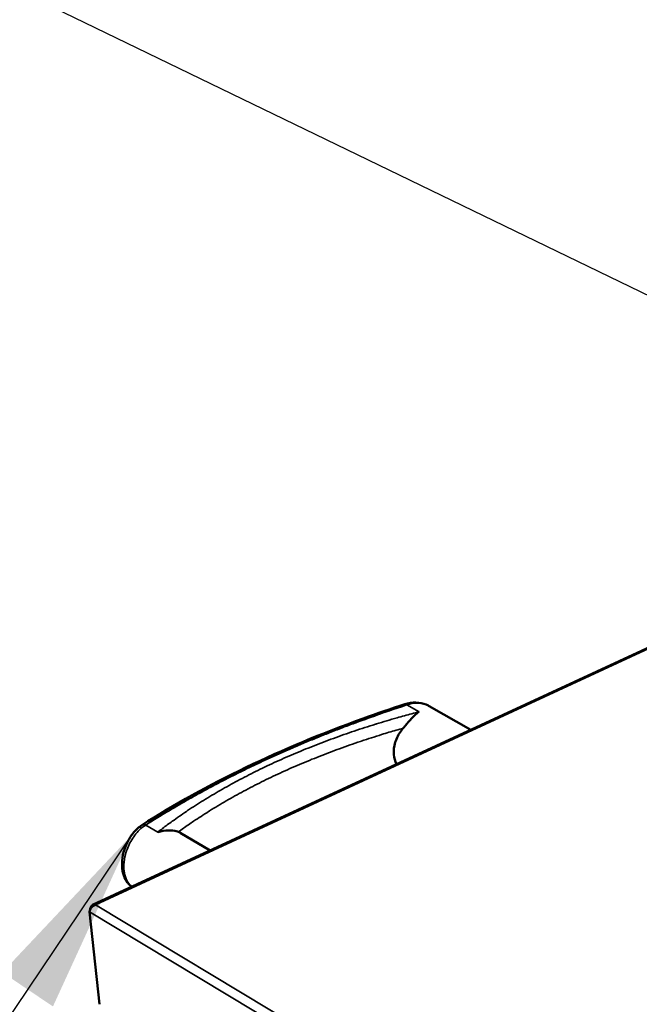
# Model space of a CAD drawing. Units: millimetres. Extents: x 65 to 5840, y 100 to 4100.
# Drawn here: x 3129 to 3296, y 3569 to 3835 of the extents above; entities that cross this region are included whole.
import ezdxf

# ---------------------------------------------------------------- set-up
doc = ezdxf.new("R2010")
doc.units = ezdxf.units.MM
doc.header["$LTSCALE"] = 20
for name, color, linetype, lineweight in [('Symbol (ISO)', 7, 'Continuous', 25), ('Visible (ISO)', 7, 'Continuous', 50), ('Visible Narrow (ISO)', 7, 'Continuous', 35)]:
    doc.layers.add(name, color=color, linetype=linetype, lineweight=lineweight)
doc.styles.add('Note Text (ISO)', font='tahoma.ttf')
doc.dimstyles.new('Default - Method 1b (ISO)$7', dxfattribs={"dimscale": 20, "dimtxt": 2.5, "dimasz": 2.5, "dimexe": 3.175, "dimexo": 0, "dimgap": 0.762, "dimtad": 1, "dimtoh": 1, "dimtxsty": 'Note Text (ISO)', "dimcen": 0.09, "dimdle": 10, "dimclrd": 256, "dimclre": 256, "dimclrt": 256, "dimazin": 2, "dimtfac": 1.4, "dimtmove": 0, "dimatfit": 3, "dimfxl": 0, "dimtolj": 1, "dimlwd": -1, "dimlwe": -1, "dimarcsym": 0})

msp = doc.modelspace()

# ---------------------------------------------------------------- linework, layer by layer
at = {"layer": 'Visible (ISO)'}
for p, q in [((3314.49, 3672.78), (3148.68, 3595.92)), ((3239.4, 3649.53), (3250.57, 3643.15)), ((3172.29, 3615.39), (3180.37, 3610.61)), ((3150.54, 3569.14), (3147.86, 3594.08)), ((3148.11, 3594.82), (3148.05, 3594.85)), ((3148.05, 3594.85), (3148.06, 3594.74))]:
    msp.add_line(p, q, dxfattribs=at)
for points, knots in [([(3161.95, 3617.43), (3170.62, 3622.98), (3180.05, 3628.22), (3200.01, 3637.83), (3210.59, 3642.25), (3225.3, 3647.54), (3229.04, 3648.82), (3232.83, 3650.04)], [0, 0, 0, 0, 5.070549, 5.070549, 10.128956, 10.128956, 11.822815, 11.822815, 11.822815, 11.822815]), ([(3232.83, 3650.04), (3233.79, 3650.36), (3234.81, 3650.51), (3236.73, 3650.48), (3237.68, 3650.29), (3238.83, 3649.82), (3239.12, 3649.68), (3239.4, 3649.53)], [0, 0, 0, 0, 0.4203366, 0.4203366, 0.827144, 0.827144, 0.9685959, 0.9685959, 0.9685959, 0.9685959]), ([(3236.62, 3647.99), (3236.62, 3647.99), (3236.62, 3647.99), (3235.94, 3647.53), (3235.28, 3646.92), (3234.05, 3645.59), (3233.51, 3644.93), (3232.78, 3644.05), (3232.58, 3643.81), (3232.38, 3643.58)], [-0.0015487, -0.0015487, -0.0015487, -0.0015487, 0, 0, 0.4218506, 0.4218506, 0.7974153, 0.7974153, 0.9470108, 0.9470108, 0.9470108, 0.9470108]), ([(3229.82, 3636.48), (3229.73, 3637.5), (3229.85, 3638.66), (3230.57, 3640.91), (3231.16, 3642.02), (3232.03, 3643.17), (3232.2, 3643.38), (3232.38, 3643.58)], [0, 0, 0, 0, 0.469542, 0.469542, 0.939084, 0.939084, 1.04552, 1.04552, 1.04552, 1.04552]), ([(3159.28, 3600.84), (3158.83, 3601.15), (3158.42, 3601.54), (3157.66, 3602.53), (3157.33, 3603.17), (3156.82, 3604.63), (3156.67, 3605.49), (3156.58, 3607.35), (3156.66, 3608.37), (3157.07, 3610.38), (3157.39, 3611.38), (3158.22, 3613.26), (3158.73, 3614.15), (3159.93, 3615.74), (3160.62, 3616.45), (3161.55, 3617.17), (3161.75, 3617.3), (3161.95, 3617.43)], [0.055161, 0.055161, 0.055161, 0.055161, 0.316935, 0.316935, 0.642975, 0.642975, 1.019404, 1.019404, 1.426764, 1.426764, 1.82929, 1.82929, 2.229621, 2.229621, 2.640946, 2.640946, 2.745484, 2.745484, 2.745484, 2.745484]), ([(3171.8, 3615.63), (3171.64, 3615.69), (3171.45, 3615.75), (3170.68, 3615.94), (3169.98, 3616.04), (3168.23, 3616.01), (3167.23, 3615.86), (3166.25, 3615.55), (3166.25, 3615.55), (3166.24, 3615.55)], [3.530469, 3.530469, 3.530469, 3.530469, 3.744112, 3.744112, 4.280471, 4.280471, 4.882932, 4.882932, 4.885143, 4.885143, 4.885143, 4.885143]), ([(3171.8, 3615.63), (3171.95, 3615.57), (3172.09, 3615.5), (3172.25, 3615.42), (3172.27, 3615.4), (3172.29, 3615.39)], [-1.04552, -1.04552, -1.04552, -1.04552, -0.9390836, -0.9390836, -0.9240423, -0.9240423, -0.9240423, -0.9240423]), ([(3147.86, 3594.08), (3147.9, 3594.56), (3148.24, 3595.17), (3148.77, 3595.57), (3148.98, 3595.73), (3149.23, 3595.85), (3149.48, 3595.93)], [0, 0, 0, 0, 1.109068, 1.109068, 1.109068, 1.570796, 1.570796, 1.570796, 1.570796]), ([(3149.48, 3595.93), (3148.97, 3596.1), (3148.5, 3595.95), (3148.25, 3595.51), (3148.15, 3595.33), (3148.08, 3595.1), (3148.05, 3594.85)], [0, 0, 0, 0, 1.109068, 1.109068, 1.109068, 1.570796, 1.570796, 1.570796, 1.570796])]:
    msp.add_open_spline(points, degree=3, knots=knots, dxfattribs=at)
msp.add_open_spline([(3230.59, 3633.89), (3230.16, 3634.68), (3229.9, 3635.58), (3229.82, 3636.48)], degree=3, dxfattribs=at)
at = {"layer": 'Visible Narrow (ISO)'}
for p, q in [((3314.51, 3672.44), (3149.48, 3595.93)), ((3233.38, 3649.84), (3236.62, 3647.99)), ((3166.24, 3615.55), (3163.02, 3617.46)), ((3880.51, 3152.75), (3147.86, 3594.08)), ((3149.48, 3595.93), (3881.37, 3155.66))]:
    msp.add_line(p, q, dxfattribs=at)
at = {"layer": 'Visible Narrow (ISO)', "flags": 128}
for points in [[(3163.02, 3617.46, -0.003325), (3166.7, 3619.79, -0.006533), (3168.6, 3620.93, -0.000172), (3174.08, 3624.14, -0.003323), (3174.36, 3624.3, -0.003139), (3177.35, 3625.97, -0.003203), (3180.31, 3627.57, -0.003034), (3183.38, 3629.19, -0.003093), (3186.42, 3630.74, -0.002936), (3189.58, 3632.3, -0.002991), (3192.69, 3633.8, -0.002846), (3195.93, 3635.31, -0.002896), (3199.13, 3636.76, -0.002763), (3202.44, 3638.21, -0.002809), (3205.71, 3639.6, -0.002686), (3209.09, 3641, -0.002729), (3212.43, 3642.34, -0.002616), (3215.88, 3643.67, -0.002656), (3219.29, 3644.95, -0.002552), (3219.56, 3645.05, -0.000103), (3226.28, 3647.46, -0.004978), (3228.68, 3648.29, -0.002553), (3233.38, 3649.84)], [(3232.83, 3650.04, -0.054208), (3232.96, 3650.05, -0.054208), (3233.09, 3650.03, -0.074367), (3233.25, 3649.96, -0.074367), (3233.38, 3649.84)], [(3236.62, 3647.99, 0.002957), (3232.7, 3646.95, 0.005746), (3230.7, 3646.38, 0.000137), (3225.13, 3644.73, 0.002955), (3224.88, 3644.65, 0.003078), (3222.04, 3643.75, 0.003031), (3219.17, 3642.8, 0.003169), (3216.39, 3641.85, 0.003117), (3213.58, 3640.84, 0.003272), (3210.86, 3639.83, 0.003214), (3208.12, 3638.76, 0.003386), (3205.47, 3637.7, 0.003322), (3202.79, 3636.58, 0.003513), (3200.22, 3635.46, 0.003442), (3197.62, 3634.29, 0.003654), (3195.13, 3633.12, 0.003576), (3192.6, 3631.89, 0.00381), (3190.19, 3630.68, 0.003723), (3187.75, 3629.4, 0.003983), (3185.43, 3628.13, 0.003887), (3183.07, 3626.8, 0.004172), (3180.84, 3625.5, 0.004067), (3178.57, 3624.12, 0.004381), (3176.43, 3622.77, 0.004266), (3174.26, 3621.35, 0.00461), (3173.99, 3621.16, 0.000328), (3170.15, 3618.49, 0.009018), (3168.81, 3617.52, 0.004616), (3166.24, 3615.55)], [(3171.8, 3615.63, -0.004481), (3174.49, 3617.55, -0.00876), (3175.9, 3618.5, -0.000309), (3179.92, 3621.11, -0.004475), (3180.19, 3621.28, -0.004149), (3182.46, 3622.67, -0.004258), (3184.68, 3623.98, -0.003962), (3187.04, 3625.32, -0.004061), (3189.36, 3626.58, -0.003792), (3191.81, 3627.87, -0.003882), (3194.21, 3629.09, -0.003639), (3196.74, 3630.32, -0.003721), (3199.23, 3631.49, -0.003502), (3201.84, 3632.67, -0.003575), (3204.41, 3633.79, -0.003378), (3207.1, 3634.91, -0.003444), (3209.74, 3635.98, -0.003266), (3212.5, 3637.04, -0.003326), (3215.22, 3638.05, -0.003167), (3218.03, 3639.06, -0.00322), (3220.82, 3640.01, -0.003079), (3221.08, 3640.1, -0.000149), (3226.54, 3641.86, -0.005978), (3228.52, 3642.47, -0.003082), (3232.38, 3643.58)], [(3163.02, 3617.46, 0.064043), (3162.73, 3617.56, 0.064043), (3162.43, 3617.57, 0.054577), (3162.18, 3617.53, 0.054577), (3161.95, 3617.43)]]:
    msp.add_lwpolyline(points, format="xyb", dxfattribs=at)
at = {"layer": 'Visible Narrow (ISO)'}
for points, knots in [([(3233.38, 3649.84), (3234.26, 3650.15), (3235.14, 3650.32), (3237.24, 3650.37), (3238.41, 3650.09), (3239.4, 3649.53)], [-3.0146235, -3.0146235, -3.0146235, -3.0146235, -2.7077402, -2.7077402, -2.2648638, -2.2648638, -2.2648638, -2.2648638]), ([(3159.29, 3600.84), (3158.61, 3601.33), (3158.06, 3602.07), (3157.42, 3603.63), (3157.24, 3604.37), (3157.15, 3605.16), (3157.1, 3605.69), (3157.08, 3606.23), (3157.15, 3607.7), (3157.3, 3608.63), (3157.86, 3610.78), (3158.34, 3611.97), (3159.61, 3614.24), (3160.41, 3615.29), (3161.84, 3616.67), (3162.43, 3617.11), (3163.02, 3617.46)], [-2.176121, -2.176121, -2.176121, -2.176121, -1.78302, -1.78302, -1.507312, -1.507312, -1.507312, -1.326063, -1.326063, -1.036066, -1.036066, -0.659069, -0.659069, -0.253478, -0.253478, 0, 0, 0, 0])]:
    msp.add_open_spline(points, degree=3, knots=knots, dxfattribs=at)

# ---------------------------------------------------------------- leaders
at = {"layer": 'Symbol (ISO)', "annotation_type": 0, "has_hookline": 1, "hookline_direction": 1}
for points, text_width in [([(3400.89, 3710.49), (2955.21, 3926.51), (2905.21, 3926.51)], 459.15), ([(3159.1, 3614.63), (3026.6, 3417.81), (2976.6, 3417.81)], 521.24)]:
    msp.add_leader(points, dimstyle='Default - Method 1b (ISO)$7', override={"dimtad": 0}, dxfattribs=dict(at, text_width=text_width))

doc.saveas('drawing.dxf')
